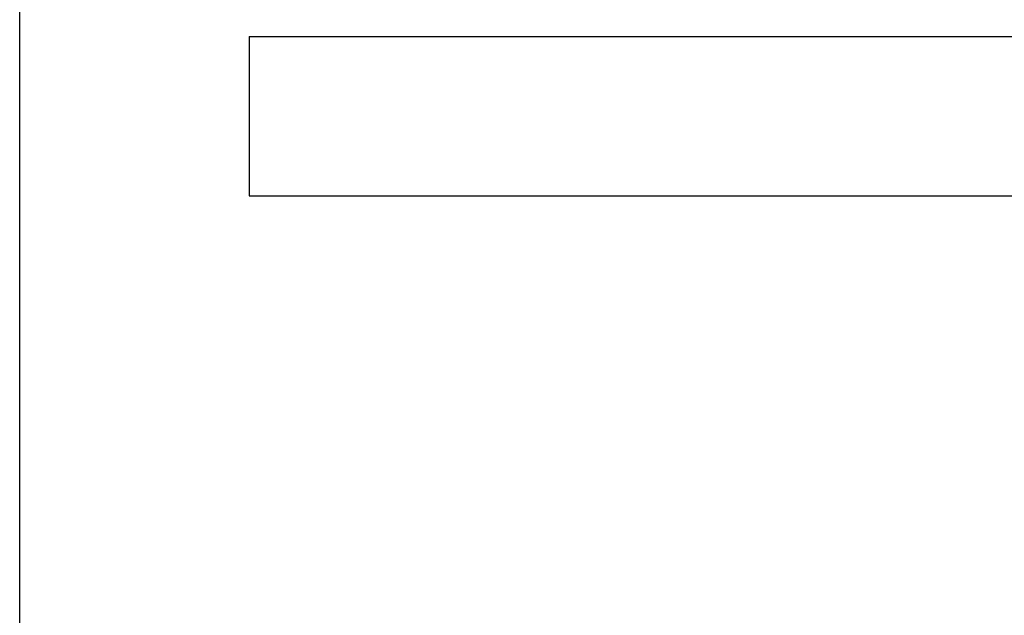
# Model space of a CAD drawing. Units: millimetres. Extents: x 623 to 3056, y -3103 to -1441.
# Drawn here: x 623 to 963, y -2272 to -2066 of the extents above; entities that cross this region are included whole.
import ezdxf

# ---------------------------------------------------------------- set-up
doc = ezdxf.new("R2010")
doc.units = ezdxf.units.MM
doc.layers.add('1', color=7, linetype='Continuous')

# ---------------------------------------------------------------- blocks, each defined once
blk = doc.blocks.new('parte_pannello_Lp615_Hp210_Sp40__909', base_point=(702.55, -2086.54))
at = {"color": 7, "linetype": 'Continuous'}
blk.add_line((702.55, -2071.54), (702.55, -2086.54), dxfattribs=at)
at = {"color": 12, "linetype": 'Continuous'}
for p, q in [((702.55, -2071.54), (801.45, -2071.54)), ((801.45, -2071.54), (1317.55, -2071.54))]:
    blk.add_line(p, q, dxfattribs=at)
blk = doc.blocks.new('PX004310_scasso_20X7_Lprof615__910', base_point=(702.55, -2126.54))
at = {"color": 7, "linetype": 'Continuous'}
for p, q in [((702.55, -2086.54), (702.55, -2126.54)), ((702.55, -2126.54), (801.45, -2126.54)), ((801.45, -2126.54), (1317.55, -2126.54))]:
    blk.add_line(p, q, dxfattribs=at)
blk = doc.blocks.new('PD05900A97000_PANNELLO_Lp615_Hp210_Sp40_CON_SCASSO__911', base_point=(702.55, -2126.54))
for name, p in [('parte_pannello_Lp615_Hp210_Sp40__909', (702.55, -2086.54)), ('PX004310_scasso_20X7_Lprof615__910', (702.55, -2126.54))]:
    blk.add_blockref(name, p)
blk = doc.blocks.new('parte_pannello_Lp615_Hp210_Sp40__912', base_point=(801.45, -2086.54))
at = {"color": 12, "linetype": 'Continuous'}
blk.add_line((801.45, -2071.54), (1317.55, -2071.54), dxfattribs=at)
blk = doc.blocks.new('PX004310_scasso_20X7_Lprof615__913', base_point=(801.45, -2126.54))
at = {"color": 7, "linetype": 'Continuous'}
blk.add_line((801.45, -2126.54), (1317.55, -2126.54), dxfattribs=at)
blk = doc.blocks.new('PD05900A97000_PANNELLO_Lp615_Hp210_Sp40_CON_SCASSO_1__914', base_point=(801.45, -2126.54))
for name, p in [('parte_pannello_Lp615_Hp210_Sp40__912', (801.45, -2086.54)), ('PX004310_scasso_20X7_Lprof615__913', (801.45, -2126.54))]:
    blk.add_blockref(name, p)
blk = doc.blocks.new('GR_ANTA_staffa_conti__980', base_point=(702.55, -2126.54))
for name, p in [('PD05900A97000_PANNELLO_Lp615_Hp210_Sp40_CON_SCASSO__911', (702.55, -2126.54)), ('PD05900A97000_PANNELLO_Lp615_Hp210_Sp40_CON_SCASSO_1__914', (801.45, -2126.54))]:
    blk.add_blockref(name, p)
blk = doc.blocks.new('PCA14A046_TECNICO_S0045_CON_STAFFA_DOPPIO_INGRESSO__981', base_point=(702.55, -2182.54))
blk.add_blockref('GR_ANTA_staffa_conti__980', (702.55, -2126.54))
blk = doc.blocks.new('Davanti5', base_point=(2147.544, -2079.981))
blk.add_blockref('PCA14A046_TECNICO_S0045_CON_STAFFA_DOPPIO_INGRESSO__981', (702.552, -2182.545))

msp = doc.modelspace()

# ---------------------------------------------------------------- linework, layer by layer
at = {"layer": '1', "color": 7, "linetype": 'Continuous'}
msp.add_line((623.31, -3102.63), (623.31, -1440.63), dxfattribs=at)

# ---------------------------------------------------------------- block references
msp.add_blockref('Davanti5', (2147.54, -2079.98))

doc.saveas('drawing.dxf')
